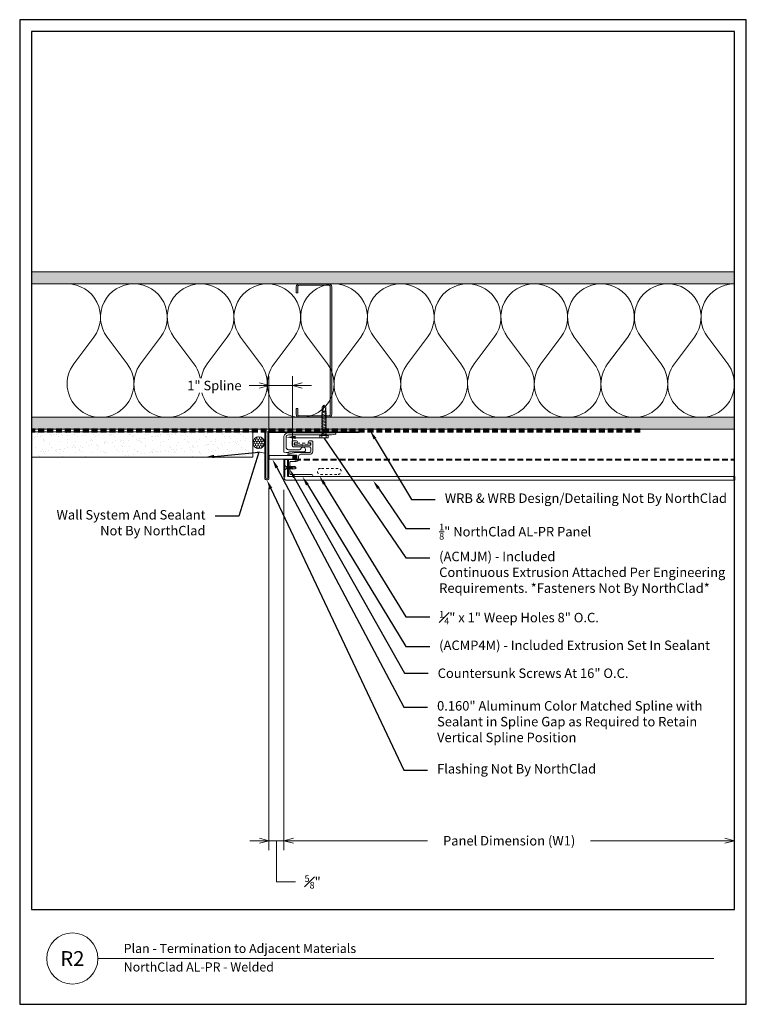
# Model space of a CAD drawing. Units: inches. Extents: x -21 to 604, y -197 to 42.
# Drawn here: x 143 to 174, y -196 to -155 of the extents above; entities that cross this region are included whole.
import ezdxf
from ezdxf import colors
from ezdxf.entities.mleader import LeaderData, LeaderLine
from ezdxf.enums import TextEntityAlignment as Align
from ezdxf.math import Vec2, Vec3

# ---------------------------------------------------------------- set-up
doc = ezdxf.new("R2010")
doc.units = ezdxf.units.IN
doc.header["$MEASUREMENT"] = 0
doc.linetypes.add('HIDDEN', pattern=[0.375, 0.25, -0.125])
doc.layers.get('Defpoints').update_dxf_attribs({"color": 3})
doc.layers.add('nc-Border', color=156, linetype='Continuous', plot=False)
for name, color, linetype, lineweight in [('nc-Det-By_Others', 8, 'Continuous', 0), ('nc-Det-Call_Outs', 51, 'Continuous', 9), ('nc-Det-Dimensions', 51, 'Continuous', 9), ('nc-Det-Extrusion', 30, 'Continuous', 18), ('nc-Det-Hardware', 111, 'Continuous', 13), ('nc-Det-Obj_01_Panels', 1, 'Continuous', 20), ('nc-Det-Sealant', 143, 'Continuous', 13), ('nc-Det-Underlayment-others', 8, 'HIDDEN', 100), ('nc-Dim-Panel', 1, 'Continuous', 40), ('nc-Elev-Panels 01', 1, 'Continuous', 20), ('NSE-By_Others', 8, 'Continuous', 0), ('nsm-Det-Title', 51, 'Continuous', 9)]:
    doc.layers.add(name, color=color, linetype=linetype, lineweight=lineweight)
doc.styles.add('004 - NSSM - Standard', font='arial.ttf', dxfattribs={"height": 0.4})
doc.styles.get("Standard").update_dxf_attribs({"font": 'arial.ttf', "height": 0.0938})
doc.dimstyles.new('004 - NC - Standard', dxfattribs={"dimtxt": 0.4, "dimasz": 0.4, "dimexe": 0.4, "dimexo": 0.4, "dimgap": 0.4, "dimtad": 0, "dimtih": 1, "dimtoh": 1, "dimdec": 4, "dimzin": 3, "dimdsep": 46, "dimlunit": 5, "dimtxsty": '004 - NSSM - Standard', "dimblk": 'OPEN30', "dimcen": 0.4, "dimclrd": 256, "dimclre": 256, "dimclrt": 256, "dimazin": 0, "dimtfac": 0.7, "dimtdec": 4, "dimtmove": 1, "dimatfit": 2, "dimfxl": 1, "dimtfill": 1, "dimtfillclr": 11, "dimfrac": 1, "dimtolj": 1, "dimtzin": 0, "dimlwd": 0, "dimlwe": 0, "dimarcsym": 0})
doc.dimstyles.get("Standard").update_dxf_attribs({"dimtxt": 0.0938, "dimasz": 0.09375, "dimexe": 0.09375, "dimexo": 0.09375, "dimgap": 0.09375, "dimtad": 0, "dimdec": 4, "dimzin": 3, "dimdsep": 46, "dimlunit": 5, "dimtxsty": 'Standard', "dimblk": 'OPEN30', "dimcen": 0.09375, "dimclrd": 256, "dimclre": 256, "dimclrt": 256, "dimadec": 0, "dimazin": 0, "dimtfac": 0.7, "dimtdec": 4, "dimtofl": 0, "dimtmove": 2, "dimatfit": 2, "dimfxl": 1, "dimtolj": 1, "dimtzin": 0, "dimlwd": -1, "dimlwe": -1, "dimarcsym": 0})

# ---------------------------------------------------------------- blocks, each defined once
blk = doc.blocks.new('_Open30')
at = {"color": 0, "linetype": 'ByBlock', "lineweight": -2}
for p, q in [((-1, 0.27), (0, 0)), ((0, 0), (-1, -0.27)), ((0, 0), (-1, 0))]:
    blk.add_line(p, q, dxfattribs=at)
blk = doc.blocks.new('*D1135')
at = {"layer": 'Defpoints', "color": 0, "transparency": 16777216}
for p in [(154.386, -174.256), (173.375, -174.256), (173.375, -189.446)]:
    blk.add_point(p, dxfattribs=at)
at = {"layer": 'nc-Det-Dimensions', "lineweight": 0, "transparency": 16777216}
for p, q in [((154.386, -174.656), (154.386, -189.846)), ((154.786, -189.446), (160.717, -189.446)), ((172.975, -189.446), (167.044, -189.446))]:
    blk.add_line(p, q, dxfattribs=at)
at = {"layer": 'nc-Det-Dimensions', "lineweight": 0, "transparency": 16777216, "xscale": 0.4, "yscale": 0.4, "zscale": 0.4, "rotation": 180}
blk.add_blockref('_Open30', (154.386, -189.446), dxfattribs=at)
at = {"layer": 'nc-Det-Dimensions', "lineweight": 0, "transparency": 16777216, "xscale": 0.4, "yscale": 0.4, "zscale": 0.4}
blk.add_blockref('_Open30', (173.375, -189.446), dxfattribs=at)
at = {"layer": 'nc-Det-Dimensions', "transparency": 16777216, "insert": (163.88, -189.446), "char_height": 0.4, "width": 6.65609, "attachment_point": 5, "style": '004 - NSSM - Standard', "bg_fill": 3, "box_fill_scale": 1.25, "bg_fill_color": 256, "bg_fill_true_color": 13158600, "bg_fill_transparency": 0}
blk.add_mtext('\\A1;Panel Dimension (W1)', dxfattribs=at)
blk = doc.blocks.new('*U865')
at = {"layer": 'nc-Det-By_Others'}
h = blk.add_hatch(dxfattribs=at)
h.set_pattern_fill('PLYWOOD', color=256, scale=1.3, angle=90, style=0)
h.set_pattern_definition([(90, (0.06927, -2.98142), (-0.13, 8e-18), [1.3]), (135, (0.06927, -2.98142), (2e-17, 0.13), [0.1838478, -0.1838478]), (45, (0.06927, -2.98142), (4e-17, 0.13), [0.1838478, -0.1838478])])
h.paths.add_polyline_path([(0, 0), (0.5, 0), (0.5, 29.625), (0, 29.625)])
blk.add_lwpolyline([(0, 0), (0.5, 0), (0.5, 29.625), (0, 29.625)], close=True, dxfattribs=at)
blk = doc.blocks.new('*U866')
at = {"layer": 'nc-Det-By_Others'}
h = blk.add_hatch(dxfattribs=at)
h.set_pattern_fill('DOTS', color=256, scale=2.5, style=0)
h.set_pattern_definition([(0, (0.06927, -2.98142), (0.078125, 0.15625), [0, -0.15625])])
h.paths.add_polyline_path([(0.5, 29.625), (0, 29.625), (0, 0), (0.5, 0)])
blk.add_lwpolyline([(0, 29.625), (0.5, 29.625), (0.5, 0), (0, 0)], close=True, dxfattribs=at)
blk = doc.blocks.new('*U863')
for points in [[(0, 28.125, 0.618034), (2.25, 27), (3.375, 27.844, -2), (3.375, 25.594), (2.25, 26.438, 0.618034), (0, 25.313)], [(0, 25.313, 0.618034), (2.25, 24.188), (3.375, 25.031, -2), (3.375, 22.781), (2.25, 23.625, 0.618034), (0, 22.5)], [(0, 22.5, 0.618034), (2.25, 21.375), (3.375, 22.219, -2), (3.375, 19.969), (2.25, 20.813, 0.618034), (0, 19.688)], [(0, 19.688, 0.618034), (2.25, 18.563), (3.375, 19.406, -2), (3.375, 17.156), (2.25, 18, 0.618034), (0, 16.875)], [(0, 16.875, 0.618034), (2.25, 15.75), (3.375, 16.594, -2), (3.375, 14.344), (2.25, 15.188, 0.618034), (0, 14.063)], [(0, 14.063, 0.618034), (2.25, 12.938), (3.375, 13.781, -2), (3.375, 11.531), (2.25, 12.375, 0.618034), (0, 11.25)], [(0, 11.25, 0.618034), (2.25, 10.125), (3.375, 10.969, -2), (3.375, 8.719), (2.25, 9.563, 0.618034), (0, 8.438)], [(0, 8.438, 0.618034), (2.25, 7.313), (3.375, 8.156, -2), (3.375, 5.906), (2.25, 6.75, 0.618034), (0, 5.625)], [(0, 5.625, 0.618034), (2.25, 4.5), (3.375, 5.344, -2), (3.375, 3.094), (2.25, 3.938, 0.618034), (0, 2.813)], [(0, 2.813, 0.618034), (2.25, 1.687), (3.375, 2.531, -2), (3.375, 0.281), (2.25, 1.125, 0.618034), (0, 0)]]:
    blk.add_lwpolyline(points, format="xyb")
blk = doc.blocks.new('Steel Stud Section')
at = {"layer": 'nc-Det-By_Others', "ltscale": 0.25}
blk.add_lwpolyline([(-2.4375, -1.5), (-2.6875, -1.5, -0.4142136), (-2.8125, -1.375), (-2.8125, -0.125, -0.4142136), (-2.6875, 0), (2.6875, 0, -0.4142136), (2.8125, -0.125), (2.8125, -1.375, -0.4142136), (2.6875, -1.5), (2.4375, -1.5), (2.4375, -1.4375), (2.6875, -1.4375, 0.4142136), (2.75, -1.375), (2.75, -0.125, 0.4142136), (2.6875, -0.0625), (-2.6875, -0.0625, 0.4142136), (-2.75, -0.125), (-2.75, -1.375, 0.4142136), (-2.6875, -1.4375), (-2.4375, -1.4375)], format="xyb", close=True, dxfattribs=at)
blk = doc.blocks.new('*U864')
at = {"layer": 'nc-Det-Sealant', "linetype": 'ByBlock', "lineweight": -2}
h = blk.add_hatch(dxfattribs=at)
h.set_pattern_fill('HONEY', color=0, scale=0.5)
h.set_pattern_definition([(0, (-0.00079, 0.5), (0.09375, 0.0541266), [0.0625, -0.125]), (120, (-0.00079, 0.5), (-0.09375, 0.0541266), [0.0625, -0.125]), (60, (-0.00079, 0.5), (2e-17, 0.1082532), [-0.125, 0.0625])])
edge = h.paths.add_edge_path()
edge.add_arc((0.447, 0.25), 0.25, 0, 360)
at = {"layer": 'nc-Det-Sealant', "color": 0, "linetype": 'ByBlock', "lineweight": -2}
for points in [[(0, 0.5), (0.447, 0.5)], [(0, 0), (0.447, 0)]]:
    blk.add_lwpolyline(points, dxfattribs=at)
blk.add_circle((0.447, 0.25), 0.25, dxfattribs=at)
blk.add_arc((-0.558, 0.25), 0.611, 335.8553, 24.1447, dxfattribs=at)
blk = doc.blocks.new('*U255')
at = {"linetype": 'Continuous'}
blk.add_lwpolyline([(0.706, 1.543), (0.77, 1.543, -0.414214), (0.9, 1.413), (0.9, 1.041, 0.414214), (1, 0.941), (1.109, 0.941, -0.414214), (1.205, 0.845), (1.205, 0.616, 0.414214), (1.255, 0.566), (1.71, 0.566, 0.414214), (1.76, 0.616), (1.76, 1.503, -1), (1.84, 1.503), (1.84, 0.701), (1.84, 0.539, -0.198912), (1.835, 0.528), (1.797, 0.491, -0.198912), (1.786, 0.486), (1.141, 0.486, -0.414214), (1.125, 0.502), (1.125, 0.845, 0.414214), (1.109, 0.861), (0.948, 0.861, 0.414214), (0.932, 0.845), (0.932, 0.58, -0.045635), (0.931, 0.577), (0.917, 0.5, -0.832406), (0.883, 0.5), (0.82, 0.843, -0.045635), (0.82, 0.845), (0.82, 1.413, 0.414214), (0.77, 1.463), (0.642, 1.463, 0.414214), (0.592, 1.413), (0.592, 0.861, -0.01996), (0.592, 0.86), (0.581, 0.719, -0.391021), (0.531, 0.673), (0.354, 0.673, -0.414214), (0.338, 0.689), (0.338, 0.849, -1), (0.418, 0.849), (0.418, 0.769, 0.414214), (0.434, 0.753), (0.496, 0.753, 0.414214), (0.512, 0.769), (0.512, 1.086, -0.262938), (0.52, 1.1, 0.564932), (0.52, 1.125, -0.262938), (0.512, 1.139), (0.512, 1.447, 0.414214), (0.496, 1.463), (0.434, 1.463, 0.414214), (0.418, 1.447), (0.418, 1.383, -1), (0.338, 1.383), (0.338, 1.493, -0.414214), (0.388, 1.543)], format="xyb", close=True, dxfattribs=at)
at = {"linetype": 'HIDDEN', "lineweight": 0, "ltscale": 0.5}
blk.add_lwpolyline([(0.434, 1.448), (0.434, 0.768), (0.496, 0.768), (0.496, 1.448)], close=True, dxfattribs=at)
blk = doc.blocks.new('*U254')
blk.add_lwpolyline([(0.616, 0.397), (0.19, 0.397, -0.414214), (0.09, 0.497), (0.09, 1.982, -1), (0.09, 2.012), (0.09, 2.309), (0.055, 2.475, 0.900068), (0, 2.469), (0, 2.012, -1), (0, 1.982), (0, 0.497, 0.414214), (0.19, 0.307), (0.825, 0.307), (0.836, 0.397), (0.836, 0.513), (0.806, 0.513), (0.806, 1.026), (0.789, 1.189, 0.383421), (0.761, 1.213), (0.706, 1.213, 0.873386), (0.679, 1.017, -0.337188), (0.716, 0.969), (0.716, 0.868, -1), (0.716, 0.848), (0.716, 0.834, -1), (0.716, 0.814), (0.716, 0.497, -0.414214)], format="xyb", close=True)
blk = doc.blocks.new('*D1068')
at = {"layer": 'Defpoints', "color": 0, "transparency": 16777216}
for p in [(153.754, -174.152), (154.386, -174.256), (153.754, -189.446)]:
    blk.add_point(p, dxfattribs=at)
at = {"layer": 'nc-Det-Dimensions', "lineweight": 0, "transparency": 16777216}
for p, q in [((153.754, -174.552), (153.754, -189.846)), ((154.386, -174.656), (154.386, -189.846)), ((153.354, -189.446), (152.954, -189.446)), ((154.386, -189.446), (153.754, -189.446)), ((154.386, -189.446), (153.754, -189.446)), ((154.07, -189.446), (154.07, -191.18)), ((154.786, -189.446), (155.186, -189.446)), ((154.07, -191.18), (154.87, -191.18))]:
    blk.add_line(p, q, dxfattribs=at)
at = {"layer": 'nc-Det-Dimensions', "lineweight": 0, "transparency": 16777216, "xscale": 0.4, "yscale": 0.4, "zscale": 0.4}
blk.add_blockref('_Open30', (153.754, -189.446), dxfattribs=at)
at = {"layer": 'nc-Det-Dimensions', "lineweight": 0, "transparency": 16777216, "xscale": 0.4, "yscale": 0.4, "zscale": 0.4, "rotation": 180}
blk.add_blockref('_Open30', (154.386, -189.446), dxfattribs=at)
at = {"layer": 'nc-Det-Dimensions', "transparency": 16777216, "insert": (155.597, -191.18), "char_height": 0.4, "attachment_point": 5, "style": '004 - NSSM - Standard', "bg_fill": 3, "box_fill_scale": 1.25, "bg_fill_color": 256, "bg_fill_true_color": 13158600, "bg_fill_transparency": 0}
blk.add_mtext('\\A1;{\\H0.7x;\\S5#8;}"', dxfattribs=at)
blk = doc.blocks.new('Border')
at = {"layer": 'nc-Border'}
for points in [[(30.625, 41.5), (0, 41.5), (0, 0), (30.625, 0)], [(0.5, 4), (30.125, 4), (30.125, 41), (0.5, 41)]]:
    blk.add_lwpolyline(points, close=True, dxfattribs=at)
blk = doc.blocks.new('*D1174')
at = {"layer": 'Defpoints', "color": 0, "transparency": 16777216}
for p in [(153.754, -170.259), (153.754, -173.208), (154.755, -173.208)]:
    blk.add_point(p, dxfattribs=at)
at = {"layer": 'nc-Det-Dimensions', "lineweight": 0, "transparency": 16777216}
for p, q in [((153.754, -172.808), (153.754, -169.859)), ((154.755, -172.808), (154.755, -169.859)), ((152.923, -170.259), (153.754, -170.259)), ((153.354, -170.259), (152.954, -170.259)), ((154.755, -170.259), (153.754, -170.259)), ((154.755, -170.259), (153.754, -170.259)), ((155.155, -170.259), (155.555, -170.259))]:
    blk.add_line(p, q, dxfattribs=at)
at = {"layer": 'nc-Det-Dimensions', "lineweight": 0, "transparency": 16777216, "xscale": 0.4, "yscale": 0.4, "zscale": 0.4}
blk.add_blockref('_Open30', (153.754, -170.259), dxfattribs=at)
at = {"layer": 'nc-Det-Dimensions', "lineweight": 0, "transparency": 16777216, "xscale": 0.4, "yscale": 0.4, "zscale": 0.4, "rotation": 180}
blk.add_blockref('_Open30', (154.755, -170.259), dxfattribs=at)
at = {"layer": 'nc-Det-Dimensions', "transparency": 16777216, "insert": (151.456, -170.259), "char_height": 0.4, "attachment_point": 5, "style": '004 - NSSM - Standard', "bg_fill": 3, "box_fill_scale": 1.25, "bg_fill_color": 256, "bg_fill_true_color": 13158600, "bg_fill_transparency": 0}
blk.add_mtext('\\A1;1" Spline', dxfattribs=at)
blk = doc.blocks.new('*U1216')
at = {"layer": 'nc-Dim-Panel'}
for p, q in [((-0.875, 18.983), (-0.125, 18.983)), ((-0.875, 18.826), (-0.157, 18.826)), ((0, 0), (-0.157, 0))]:
    blk.add_line(p, q, dxfattribs=at)
at = {"layer": 'nc-Dim-Panel', "color": 8, "linetype": 'HIDDEN'}
blk.add_line((-0.875, 18.524), (-0.875, 0), dxfattribs=at)
at = {"layer": 'nc-Elev-Panels 01'}
for p, q in [((-0.875, 18.983), (-0.875, 18.826)), ((-0.157, 18.826), (-0.157, 0)), ((0, 18.858), (0, 0))]:
    blk.add_line(p, q, dxfattribs=at)
blk.add_arc((-0.125, 18.858), 0.125, 0, 90, dxfattribs=at)
blk = doc.blocks.new('*U272')
blk.add_lwpolyline([(0, 1.001), (0.157, 1.001), (0.157, 0), (0, 0)], close=True)
blk = doc.blocks.new('Plan Weep')
at = {"linetype": 'HIDDEN', "ltscale": 0.25}
blk.add_lwpolyline([(-0.625, 0.4375, 1), (-0.625, 0.1875), (0.125, 0.1875, 1), (0.125, 0.4375)], format="xyb", close=True, dxfattribs=at)
blk = doc.blocks.new('*U154')
blk.add_lwpolyline([(0.035, -0.125), (0.035, 0.125), (0.052, 0.125), (0.052, -0.125)], close=True)
for points in [[(0.052, 0.11), (0.136, 0.05), (0.5, 0.05), (0.552, 0), (0.5, -0.05), (0.136, -0.05), (0.052, -0.11), (0.052, 0.11)], [(0.5, 0.05), (0.402, 0.029), (0.373, 0), (0.402, -0.029), (0.5, -0.05)], [(0.402, 0.029), (0.552, 0)]]:
    blk.add_leader(points, dimstyle='Standard', override={"dimldrblk": 'None'})
at = {"has_arrowhead": 0}
for points in [[(0.143, 0.05), (0.148, 0.069), (0.184, -0.063), (0.187, -0.051)], [(0.175, 0.05), (0.18, 0.069), (0.215, -0.063), (0.218, -0.051)], [(0.206, 0.05), (0.211, 0.069), (0.246, -0.063), (0.25, -0.051)], [(0.237, 0.05), (0.242, 0.069), (0.278, -0.063), (0.281, -0.051)], [(0.268, 0.05), (0.273, 0.069), (0.309, -0.063), (0.312, -0.051)], [(0.3, 0.05), (0.305, 0.069), (0.34, -0.063), (0.343, -0.051)], [(0.331, 0.05), (0.336, 0.069), (0.371, -0.063), (0.375, -0.051)], [(0.362, 0.05), (0.367, 0.069), (0.403, -0.063), (0.406, -0.051)], [(0.136, 0), (0.153, -0.063), (0.156, -0.051)]]:
    blk.add_leader(points, dimstyle='Standard', override={"dimldrblk": 'None'}, dxfattribs=at)
blk = doc.blocks.new('*U149')
for p, q in [((-0.061, 0.09), (0.028, 0.09)), ((-0.061, -0.09), (0.028, -0.09))]:
    blk.add_line(p, q)
for points in [[(0.028, 0.181), (-0.061, 0.181, 0.414214), (-0.073, 0.168), (-0.073, -0.168, 0.414214), (-0.061, -0.18), (0.028, -0.18)], [(-0.073, 0.103, 0.414214), (-0.061, 0.09, 0.414214), (-0.073, 0.078)], [(-0.073, -0.078, 0.414214), (-0.061, -0.09, 0.414214), (-0.073, -0.103)]]:
    blk.add_lwpolyline(points, format="xyb")
blk.add_lwpolyline([(0.052, 0.196), (0.028, 0.196), (0.028, -0.196), (0.052, -0.196)], close=True)
for points in [[(0.052, 0.08), (1.219, 0.08), (1.302, 0), (1.219, -0.08), (0.052, -0.08), (0.052, 0.08)], [(1.219, 0.08), (1.062, 0.046), (1.016, 0), (1.062, -0.046), (1.219, -0.08)], [(1.062, 0.046), (1.302, 0)]]:
    blk.add_leader(points, dimstyle='Standard', override={"dimldrblk": 'None'})
at = {"has_arrowhead": 0}
for points in [[(0.078, 0.08), (0.085, 0.108), (0.143, -0.108), (0.151, -0.08)], [(0.14, 0.08), (0.148, 0.108), (0.206, -0.108), (0.213, -0.08)], [(0.203, 0.08), (0.21, 0.108), (0.268, -0.108), (0.276, -0.08)], [(0.265, 0.08), (0.273, 0.108), (0.331, -0.108), (0.338, -0.08)], [(0.328, 0.08), (0.335, 0.108), (0.393, -0.108), (0.401, -0.08)], [(0.39, 0.08), (0.398, 0.108), (0.456, -0.108), (0.463, -0.08)], [(0.453, 0.08), (0.46, 0.108), (0.518, -0.108), (0.526, -0.08)], [(0.515, 0.08), (0.523, 0.108), (0.581, -0.108), (0.588, -0.08)], [(0.578, 0.08), (0.585, 0.108), (0.643, -0.108), (0.651, -0.08)], [(0.64, 0.08), (0.648, 0.108), (0.706, -0.108), (0.713, -0.08)], [(0.703, 0.08), (0.71, 0.108), (0.768, -0.108), (0.776, -0.08)], [(0.765, 0.08), (0.773, 0.108), (0.831, -0.108), (0.838, -0.08)], [(0.828, 0.08), (0.835, 0.108), (0.893, -0.108), (0.901, -0.08)], [(0.89, 0.08), (0.898, 0.108), (0.956, -0.108), (0.963, -0.08)], [(0.953, 0.08), (0.96, 0.108), (1.018, -0.108), (1.026, -0.08)], [(0.052, 0), (0.081, -0.108), (0.088, -0.08)]]:
    blk.add_leader(points, dimstyle='Standard', override={"dimldrblk": 'None'}, dxfattribs=at)

msp = doc.modelspace()

# ---------------------------------------------------------------- hatches: boundary and pattern name
at = {"layer": 'nc-Det-By_Others'}
h = msp.add_hatch(color=256, dxfattribs=at)
h.dxf.hatch_style = 1
h.paths.add_polyline_path([(155.0288, -165.97235), (156.2788, -165.97235, -0.41421356), (156.4038, -166.09735), (156.4038, -171.47235, -0.41421356), (156.2788, -171.59735), (155.0288, -171.59735, -0.41421356), (154.9038, -171.47235), (154.9038, -171.22235), (154.9663, -171.22235), (154.9663, -171.47235, 0.41421356), (155.0288, -171.53485), (156.2788, -171.53485, 0.41421356), (156.3413, -171.47235), (156.3413, -166.09735, 0.41421356), (156.2788, -166.03485), (155.0288, -166.03485, 0.41421356), (154.9663, -166.09735), (154.9663, -166.34735), (154.9038, -166.34735), (154.9038, -166.09735, -0.41421356)])
h = msp.add_hatch(dxfattribs=at)
h.set_pattern_fill('AR-SAND', color=256, scale=0.25)
h.set_pattern_definition([(37.5, (-125.16157, 3.81115), (-0.01574834, 0.48170594), [0, -0.38, 0, -0.425, 0, -0.40625]), (7.5, (-125.1616, 3.81115), (0.4424442, 0.7055365), [0, -0.205, 0, -0.3425, 0, -0.13125]), (327.5, (-125.46907, 3.81115), (0.77853547, 0.00141476), [0, -0.125, 0, -0.45, 0, -0.5875]), (317.5, (-125.4691, 3.81115), (0.7515317, 0.2194189), [0, -0.0625, 0, -0.295, 0, -0.3375])])
h.paths.add_polyline_path([(143.75, -173.28485), (153.07793, -173.28485), (153.07793, -172.21466), (143.75, -172.21466)])

# ---------------------------------------------------------------- linework, layer by layer
msp.add_lwpolyline([(143.75, -173.28485), (153.07793, -173.28485), (153.07793, -172.21466), (143.75, -172.21466)], close=True, dxfattribs=at)
at = {"layer": 'nc-Det-Underlayment-others', "lineweight": 100}
msp.add_line((169.40721, -172.15985), (143.75, -172.15985), dxfattribs=at)
at = {"layer": 'nsm-Det-Title'}
msp.add_line((146.54873, -194.41119), (172.50949, -194.41119), dxfattribs=at)
msp.add_circle((145.47015, -194.41119), 1.07858, dxfattribs=at)

# ---------------------------------------------------------------- block references
at = {"layer": 'nc-Det-By_Others', "xscale": -1}
for name, p, rotation in [('*U866', (173.37497, -165.47235), 90), ('*U863', (173.37497, -165.97235), 90), ('Steel Stud Section', (156.4038, -168.78485), 270), ('*U865', (173.37497, -171.59735), 90), ('*U864', (153.07793, -173.11485), 270)]:
    msp.add_blockref(name, p, dxfattribs=dict(at, rotation=rotation))
at = {"layer": 'nc-Det-By_Others', "rotation": 90.00000000000001}
msp.add_blockref('*U149', (156.07559, -172.38914), dxfattribs=at)
at = {"layer": 'nc-Det-Extrusion', "rotation": 270}
msp.add_blockref('*U254', (154.07876, -172.24753), dxfattribs=at)
at = {"layer": 'nc-Det-Hardware'}
msp.add_blockref('*U154', (154.35133, -173.72287), dxfattribs=at)

# ---------------------------------------------------------------- texts
at = {"layer": 'nsm-Det-Title', "style": '004 - NSSM - Standard'}
for s, p in [('Plan - Termination to Adjacent Materials', (147.63399, -193.98547)), ('NorthClad AL-PR - Welded', (147.63399, -194.76643))]:
    msp.add_text(s, height=0.3834951, dxfattribs=at).set_placement(p, align=Align.MIDDLE_LEFT)
msp.add_text('R2', height=0.625, dxfattribs=at).set_placement((145.47015, -194.41119), align=Align.MIDDLE_CENTER)

# ---------------------------------------------------------------- dimensions: what is measured, and where the dimension line sits
at = {"layer": 'nc-Det-Dimensions'}
dim = msp.add_linear_dim(base=(173.37497, -189.44592), p1=(154.38601, -174.25623), p2=(173.37497, -174.25623), angle=180, text='Panel Dimension (W1)', dimstyle='004 - NC - Standard', override={"dimpost": '"', "dimse2": 1}, dxfattribs=at)
dim.commit()
dim.dimension.update_dxf_attribs({"geometry": '*D1135', "text_midpoint": (163.88049, -189.44592)})

# ---------------------------------------------------------------- leaders
at = {"layer": 'nc-Det-Call_Outs'}
ml = msp.add_multileader_mtext('Standard', dxfattribs=at)
ml.set_content('Wall System And Sealant Not By NorthClad', color=256, style='004 - NSSM - Standard')
ml.set_leader_properties(color=256)
ml.build(insert=Vec2(0, 0))
ml.multileader.update_dxf_attribs({"dogleg_length": 1, "arrow_head_size": 0.4})
ctx = ml.context
ctx.base_point, ctx.char_height, ctx.arrow_head_size, ctx.landing_gap_size, ctx.plane_origin = Vec3(144.3885, -175.76652), 0.4, 0.4, 0.4, Vec3(158.8422, -186.76612)
ctx.text_align_type = 2
notes = []
notes.append((ctx, [(1, (1, 1, 0), (152.48236, -175.76652), (-1, 0), 1, [(0, [(151.04626, -173.28485), (153.3279, -173.06139)], 0, [])])]))
ctx.mtext.insert, ctx.mtext.width, ctx.mtext.defined_height, ctx.mtext.alignment, ctx.mtext.flow_direction = Vec3(151.08236, -175.50772), 6.3588904, 0.32311, 3, 5
for ctx, leaders in notes:
    for number, flags, end, landing, length, lines in leaders:
        leader = LeaderData()
        leader.index, (leader.has_last_leader_line, leader.has_dogleg_vector, leader.attachment_direction) = number, flags
        leader.last_leader_point, leader.dogleg_vector, leader.dogleg_length = Vec3(end), Vec3(landing), length
        for number, points, colour, breaks in lines:
            line = LeaderLine()
            line.index, line.vertices, line.color, line.breaks = number, Vec3.list(points), colors.encode_raw_color(colour), breaks
            leader.lines.append(line)
        ctx.leaders.append(leader)

# ---------------------------------------------------------------- next in the draw order: block references
at = {"layer": 'nc-Det-Extrusion', "rotation": 270}
msp.add_blockref('*U255', (154.06326, -172.25622), dxfattribs=at)

# ---------------------------------------------------------------- next in the draw order: leaders
at = {"layer": 'nc-Det-Call_Outs'}
ml = msp.add_multileader_mtext('Standard', dxfattribs=at)
ml.set_content('WRB & WRB Design/Detailing Not By NorthClad', color=256, style='004 - NSSM - Standard')
ml.set_leader_properties(color=51)
ml.build(insert=Vec2(0, 0))
ml.multileader.update_dxf_attribs({"dogleg_length": 1, "arrow_head_size": 0.4})
ctx = ml.context
ctx.base_point, ctx.char_height, ctx.arrow_head_size, ctx.landing_gap_size, ctx.plane_origin = Vec3(160.76761, -175.06688), 0.4, 0.4, 0.4, Vec3(146.36369, -175.31857)
notes = []
notes.append((ctx, [(1, (1, 1, 0), (159.76761, -175.06688), (1, 0), 1, [(0, [(158.02028, -172.15985)], 0, [])])]))
ctx.mtext.insert, ctx.mtext.width, ctx.mtext.flow_direction = Vec3(161.16761, -174.80808), 11.9596654, 5
ml = msp.add_multileader_mtext('Standard', dxfattribs=at)
ml.set_content('Countersunk Screws At 16" O.C.', color=256, style='004 - NSSM - Standard')
ml.set_leader_properties(color=51)
ml.build(insert=Vec2(0, 0))
ml.multileader.update_dxf_attribs({"dogleg_length": 1, "arrow_head_size": 0.4})
ctx = ml.context
ctx.base_point, ctx.char_height, ctx.arrow_head_size, ctx.landing_gap_size, ctx.plane_origin = Vec3(160.46724, -182.38866), 0.4, 0.4, 0.4, Vec3(155.55188, -176.2869)
notes.append((ctx, [(0, (1, 1, 0), (159.46724, -182.38866), (1, 0), 1, [(0, [(154.62924, -173.7847)], 0, [])])]))
ctx.mtext.insert, ctx.mtext.width, ctx.mtext.defined_height, ctx.mtext.flow_direction = Vec3(160.86724, -182.18525), 10.0116783, 0.75225, 5
ml = msp.add_multileader_mtext('Standard', dxfattribs=at)
ml.set_content('(ACMP4M) - Included Extrusion Set In Sealant', color=256, style='004 - NSSM - Standard')
ml.set_leader_properties(color=51)
ml.build(insert=Vec2(0, 0))
ml.multileader.update_dxf_attribs({"dogleg_length": 1, "arrow_head_size": 0.4})
ctx = ml.context
ctx.base_point, ctx.char_height, ctx.arrow_head_size, ctx.landing_gap_size, ctx.plane_origin = Vec3(160.53011, -181.26573), 0.4, 0.4, 0.4, Vec3(179.77557, -180.08367)
notes.append((ctx, [(0, (1, 1, 0), (159.53011, -181.26573), (1, 0), 1, [(0, [(155.16576, -174.09573)], 0, [])])]))
ctx.mtext.insert, ctx.mtext.width, ctx.mtext.flow_direction = Vec3(160.93011, -181.00693), 12.4448555, 5
ml = msp.add_multileader_mtext('Standard', dxfattribs=at)
ml.set_content('\\A1;{\\H0.7x;\\S1/8;}" NorthClad AL-PR Panel', color=256, style='004 - NSSM - Standard')
ml.set_leader_properties(color=51)
ml.build(insert=Vec2(0, 0))
ml.multileader.update_dxf_attribs({"dogleg_length": 1, "arrow_head_size": 0.4})
ctx = ml.context
ctx.base_point, ctx.char_height, ctx.arrow_head_size, ctx.landing_gap_size, ctx.plane_origin = Vec3(160.53011, -176.28658), 0.4, 0.4, 0.4, Vec3(158.05252, -174.50471)
notes.append((ctx, [(0, (1, 1, 0), (159.53011, -176.28658), (1, 0), 1, [(0, [(158.14198, -174.25619)], 0, [])])]))
ctx.mtext.insert, ctx.mtext.width, ctx.mtext.flow_direction = Vec3(160.93011, -176.08317), 8.7567958, 5
for ctx, leaders in notes:
    for number, flags, end, landing, length, lines in leaders:
        leader = LeaderData()
        leader.index, (leader.has_last_leader_line, leader.has_dogleg_vector, leader.attachment_direction) = number, flags
        leader.last_leader_point, leader.dogleg_vector, leader.dogleg_length = Vec3(end), Vec3(landing), length
        for number, points, colour, breaks in lines:
            line = LeaderLine()
            line.index, line.vertices, line.color, line.breaks = number, Vec3.list(points), colors.encode_raw_color(colour), breaks
            leader.lines.append(line)
        ctx.leaders.append(leader)

# ---------------------------------------------------------------- next in the draw order: dimensions: what is measured, and where the dimension line sits
at = {"layer": 'nc-Det-Dimensions'}
dim = msp.add_linear_dim(base=(153.75427, -189.44592), p1=(154.38601, -174.25623), p2=(153.75427, -174.15223), dimstyle='004 - NC - Standard', override={"dimpost": '"'}, dxfattribs=at)
dim.commit()
dim.dimension.update_dxf_attribs({"geometry": '*D1068', "text_midpoint": (155.27014, -191.17967)})

# ---------------------------------------------------------------- next in the draw order: linework, layer by layer
at = {"layer": 'nc-Det-By_Others'}
msp.add_lwpolyline([(153.57927, -172.21473), (153.57927, -174.15223, 1), (153.75427, -174.15223), (153.75427, -172.23973), (157.562, -172.23973), (157.562, -172.18973), (153.70427, -172.18973), (153.70427, -174.15223, -1), (153.62927, -174.15223), (153.62927, -172.21473)], format="xyb", close=True, dxfattribs=at)

# ---------------------------------------------------------------- next in the draw order: block references
at = {"layer": 'nc-Border'}
msp.add_blockref('Border', (143.25, -196.33996), dxfattribs=at)
at = {"layer": 'nc-Det-Obj_01_Panels'}
msp.add_blockref('Plan Weep', (156.54862, -174.19109), dxfattribs=at)

# ---------------------------------------------------------------- next in the draw order: leaders
at = {"layer": 'nc-Det-Call_Outs'}
ml = msp.add_multileader_mtext('Standard', dxfattribs=at)
ml.set_content('(ACMJM) - Included\\PContinuous Extrusion Attached Per Engineering Requirements. *Fasteners Not By NorthClad*', color=256, style='004 - NSSM - Standard')
ml.set_leader_properties(color=51)
ml.build(insert=Vec2(0, 0))
ml.multileader.update_dxf_attribs({"dogleg_length": 1, "arrow_head_size": 0.4})
ctx = ml.context
ctx.base_point, ctx.char_height, ctx.arrow_head_size, ctx.landing_gap_size, ctx.plane_origin = Vec3(160.53011, -177.52269), 0.4, 0.4, 0.4, Vec3(178.00377, -184.46639)
notes = []
notes.append((ctx, [(1, (1, 1, 0), (159.53011, -177.52269), (1, 0), 1, [(0, [(154.47601, -172.43753), (156.07544, -172.46253)], 0, [])])]))
ctx.mtext.insert, ctx.mtext.width, ctx.mtext.flow_direction = Vec3(160.93011, -177.26389), 12.3012351, 5
ml = msp.add_multileader_mtext('Standard', dxfattribs=at)
ml.set_content('Flashing Not By NorthClad', color=256, style='004 - NSSM - Standard')
ml.set_leader_properties(color=51)
ml.build(insert=Vec2(0, 0))
ml.multileader.update_dxf_attribs({"dogleg_length": 1, "arrow_head_size": 0.4})
ctx = ml.context
ctx.base_point, ctx.char_height, ctx.arrow_head_size, ctx.landing_gap_size, ctx.plane_origin = Vec3(160.44151, -186.47072), 0.4, 0.4, 0.4, Vec3(158.968, -185.96027)
notes.append((ctx, [(0, (1, 1, 0), (159.44151, -186.47072), (1, 0), 1, [(0, [(153.66677, -174.23973)], 0, [])])]))
ctx.mtext.insert, ctx.mtext.width, ctx.mtext.defined_height, ctx.mtext.flow_direction = Vec3(160.84151, -186.21192), 8.8576925, 0.32311, 5
ml = msp.add_multileader_mtext('Standard', dxfattribs=at)
ml.set_content('\\A1;{\\H0.7x;\\S1#4;\\H1.4286x;" x 1" Weep Holes 8" O.C.}', color=256, style='004 - NSSM - Standard')
ml.set_leader_properties(color=51)
ml.build(insert=Vec2(0, 0))
ml.multileader.update_dxf_attribs({"dogleg_length": 1, "arrow_head_size": 0.4})
ctx = ml.context
ctx.base_point, ctx.char_height, ctx.arrow_head_size, ctx.landing_gap_size, ctx.plane_origin = Vec3(160.53011, -180.01526), 0.4, 0.4, 0.4, Vec3(156.38956, -174.06721)
notes.append((ctx, [(0, (1, 1, 0), (159.53011, -180.01526), (1, 0), 1, [(0, [(155.87954, -174.06873)], 0, [])])]))
ctx.mtext.insert, ctx.mtext.width, ctx.mtext.flow_direction = Vec3(160.93011, -179.75973), 9.2567958, 5
for ctx, leaders in notes:
    for number, flags, end, landing, length, lines in leaders:
        leader = LeaderData()
        leader.index, (leader.has_last_leader_line, leader.has_dogleg_vector, leader.attachment_direction) = number, flags
        leader.last_leader_point, leader.dogleg_vector, leader.dogleg_length = Vec3(end), Vec3(landing), length
        for number, points, colour, breaks in lines:
            line = LeaderLine()
            line.index, line.vertices, line.color, line.breaks = number, Vec3.list(points), colors.encode_raw_color(colour), breaks
            leader.lines.append(line)
        ctx.leaders.append(leader)

# ---------------------------------------------------------------- next in the draw order: dimensions: what is measured, and where the dimension line sits
at = {"layer": 'nc-Det-Dimensions'}
dim = msp.add_linear_dim(base=(153.75427, -170.25947), p1=(154.75545, -173.20771), p2=(153.75427, -173.20771), angle=180, text='<> Spline', dimstyle='004 - NC - Standard', override={"dimpost": '"'}, dxfattribs=at)
dim.commit()
dim.dimension.update_dxf_attribs({"geometry": '*D1174', "text_midpoint": (151.45646, -170.23907), "dimtype": 160})

# ---------------------------------------------------------------- next in the draw order: hatches: boundary and pattern name
at = {"layer": 'NSE-By_Others'}
h = msp.add_hatch(dxfattribs=at)
h.set_pattern_fill('ANSI31', color=256, scale=0.25)
h.set_pattern_definition([(45, (65.088706, -67.698028), (-0.022097087, 0.022097087), [])])
edge = h.paths.add_edge_path()
edge.add_line((154.64011, -173.18747), (154.56206, -173.17307))
edge.add_arc((154.58179, -173.18793), 0.02469, 143.021088, 221.268866)
edge.add_line((154.56323, -173.20421), (154.76874, -173.20572))
edge.add_line((154.76874, -173.20572), (154.76874, -173.36322))
edge.add_line((154.76874, -173.36322), (154.56524, -173.36171))
edge.add_line((154.56524, -173.36171), (154.56524, -173.38121))
edge.add_line((154.56524, -173.38121), (154.90824, -173.38121))
edge.add_arc((154.90824, -173.36521), 0.016, 270, 360)
edge.add_line((154.92424, -173.36521), (154.92424, -173.20373))
edge.add_arc((154.90824, -173.20373), 0.016, 0, 90)
edge.add_line((154.90824, -173.18773), (154.64011, -173.18747))

# ---------------------------------------------------------------- next in the draw order: linework, layer by layer
msp.add_lwpolyline([(154.64011, -173.18747), (154.56206, -173.17307, 0.35533575), (154.56323, -173.20421), (154.76874, -173.20572), (154.76874, -173.36322), (154.56524, -173.36171), (154.56524, -173.38121), (154.90824, -173.38121, 0.41421356), (154.92424, -173.36521), (154.92424, -173.20373, 0.41421356), (154.90824, -173.18773)], format="xyb", close=True, dxfattribs=at)

# ---------------------------------------------------------------- next in the draw order: block references
at = {"layer": 'nc-Det-Obj_01_Panels', "rotation": 270}
msp.add_blockref('*U272', (153.76376, -173.20573), dxfattribs=at)
at = {"layer": 'nc-Det-Obj_01_Panels', "xscale": -1, "rotation": 90}
msp.add_blockref('*U1216', (173.37497, -174.25323), dxfattribs=at)

# ---------------------------------------------------------------- next in the draw order: leaders
at = {"layer": 'nc-Det-Call_Outs'}
ml = msp.add_multileader_mtext('Standard', dxfattribs=at)
ml.set_content('0.160" Aluminum Color Matched Spline with Sealant in Spline Gap as Required to Retain Vertical Spline Position', color=256, style='004 - NSSM - Standard')
ml.set_leader_properties(color=256)
ml.build(insert=Vec2(0, 0))
ml.multileader.update_dxf_attribs({"dogleg_length": 1, "arrow_head_size": 0.4})
ctx = ml.context
ctx.base_point, ctx.char_height, ctx.arrow_head_size, ctx.landing_gap_size, ctx.plane_origin = Vec3(160.44151, -183.81483), 0.4, 0.4, 0.4, Vec3(110.19479, -185.58143)
notes = []
notes.append((ctx, [(0, (1, 1, 0), (159.44151, -183.81483), (1, 0), 1, [(0, [(153.89875, -173.36521)], 0, [])])]))
ctx.mtext.insert, ctx.mtext.width, ctx.mtext.flow_direction = Vec3(160.84151, -183.5593), 11.5066333, 5
for ctx, leaders in notes:
    for number, flags, end, landing, length, lines in leaders:
        leader = LeaderData()
        leader.index, (leader.has_last_leader_line, leader.has_dogleg_vector, leader.attachment_direction) = number, flags
        leader.last_leader_point, leader.dogleg_vector, leader.dogleg_length = Vec3(end), Vec3(landing), length
        for number, points, colour, breaks in lines:
            line = LeaderLine()
            line.index, line.vertices, line.color, line.breaks = number, Vec3.list(points), colors.encode_raw_color(colour), breaks
            leader.lines.append(line)
        ctx.leaders.append(leader)

doc.saveas('drawing.dxf')
